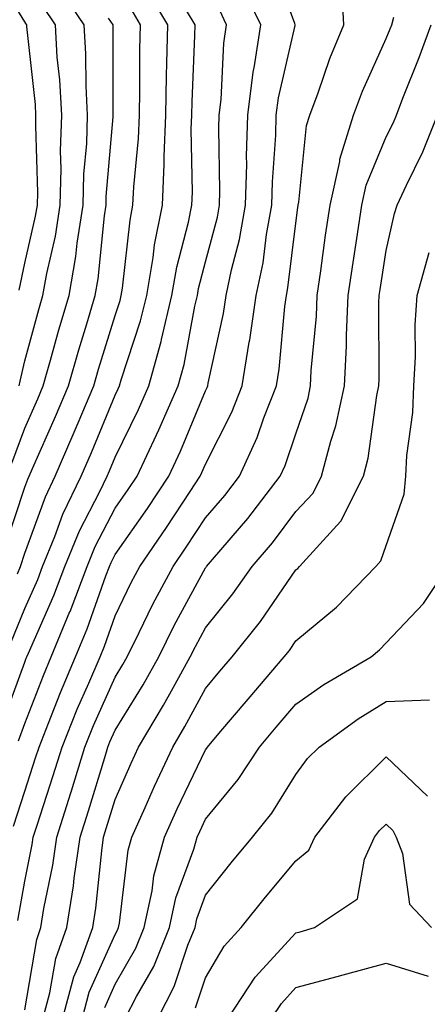
# Model space of a CAD drawing. Units: inches. Extents: x 984323 to 986963, y 7253018 to 7255658.
# Drawn here: x 984467 to 984513, y 7255393 to 7255502 of the extents above; entities that cross this region are included whole.
import ezdxf

# ---------------------------------------------------------------- set-up
doc = ezdxf.new("R2010")
doc.units = ezdxf.units.IN
doc.header["$MEASUREMENT"] = 0
doc.layers.add('Contour_98437253', color=7, linetype='Continuous', true_color=0x2d5553)

msp = doc.modelspace()

# ---------------------------------------------------------------- linework, layer by layer
at = {"layer": 'Contour_98437253'}
for points in [[(984467.43, 7255472.54, 3078), (984468.05, 7255475.53, 3078), (984469.25, 7255480.72, 3078), (984469.44, 7255481.92, 3078), (984469.48, 7255483.35, 3078), (984469.26, 7255490.71, 3078), (984469.29, 7255491.92, 3078), (984469.23, 7255493.1, 3078), (984468.26, 7255501.71, 3078), (984468.26, 7255501.92, 3078), (984468.18, 7255502.05, 3078), (984468.05, 7255502.23, 3078), (984464.37, 7255508.24, 3078)], [(984467.28, 7255402.69, 3069), (984468.05, 7255407.07, 3069), (984468.86, 7255411.11, 3069), (984468.98, 7255411.92, 3069), (984469.41, 7255413.28, 3069), (984471.19, 7255418.78, 3069), (984472.17, 7255421.92, 3069), (984473.86, 7255426.11, 3069), (984475.14, 7255429.01, 3069), (984476.38, 7255431.92, 3069), (984476.87, 7255433.1, 3069), (984478.05, 7255436.47, 3069), (984479.84, 7255440.13, 3069), (984480.77, 7255441.92, 3069), (984483.75, 7255446.22, 3069), (984486.36, 7255450.23, 3069), (984487.47, 7255451.92, 3069), (984487.66, 7255452.31, 3069), (984488.05, 7255453.26, 3069), (984490.97, 7255459, 3069), (984492.1, 7255461.92, 3069), (984492.9, 7255466.77, 3069), (984492.95, 7255467.02, 3069), (984493.67, 7255471.92, 3069), (984494.42, 7255475.55, 3069), (984494.8, 7255478.67, 3069), (984495.38, 7255481.92, 3069), (984495.45, 7255484.52, 3069), (984495.82, 7255489.69, 3069), (984495.89, 7255491.92, 3069), (984496.14, 7255493.83, 3069), (984497.97, 7255501.84, 3069), (984497.98, 7255501.92, 3069), (984497.92, 7255502.05, 3069), (984495.3, 7255509.17, 3069)], [(984466.8, 7255413.17, 3070), (984468.05, 7255417.02, 3070), (984469.25, 7255420.72, 3070), (984469.63, 7255421.92, 3070), (984470.69, 7255424.56, 3070), (984472, 7255427.97, 3070), (984473.68, 7255431.92, 3070), (984474.96, 7255435.01, 3070), (984477.02, 7255440.89, 3070), (984477.42, 7255441.92, 3070), (984477.6, 7255442.37, 3070), (984478.05, 7255443.24, 3070), (984481.62, 7255448.35, 3070), (984483.98, 7255451.92, 3070), (984485.28, 7255454.69, 3070), (984488.05, 7255461.37, 3070), (984488.24, 7255461.73, 3070), (984488.3, 7255461.92, 3070), (984488.36, 7255462.23, 3070), (984490.03, 7255469.94, 3070), (984490.32, 7255471.92, 3070), (984490.92, 7255474.79, 3070), (984491.82, 7255478.15, 3070), (984492.49, 7255481.92, 3070), (984492.61, 7255486.48, 3070), (984492.6, 7255487.37, 3070), (984492.73, 7255491.92, 3070), (984493.32, 7255496.65, 3070), (984493.49, 7255497.36, 3070), (984494.18, 7255501.92, 3070), (984492.19, 7255506.06, 3070)], [(984468.05, 7255392.82, 3068), (984469.37, 7255400.6, 3068), (984469.84, 7255401.92, 3068), (984470.17, 7255404.04, 3068), (984471.14, 7255408.83, 3068), (984471.58, 7255411.92, 3068), (984473.14, 7255416.83, 3068), (984473.21, 7255417.08, 3068), (984474.71, 7255421.92, 3068), (984475.67, 7255424.3, 3068), (984478.05, 7255429.66, 3068), (984478.91, 7255431.06, 3068), (984479.38, 7255431.92, 3068), (984480.72, 7255434.59, 3068), (984482.24, 7255437.73, 3068), (984484.46, 7255441.92, 3068), (984485.92, 7255444.05, 3068), (984488.05, 7255447.31, 3068), (984490.19, 7255449.78, 3068), (984491.82, 7255451.92, 3068), (984493.78, 7255456.19, 3068), (984494.52, 7255458.39, 3068), (984495.9, 7255461.92, 3068), (984496.2, 7255463.77, 3068), (984496.83, 7255470.7, 3068), (984497.01, 7255471.92, 3068), (984497.18, 7255472.79, 3068), (984498.05, 7255479.96, 3068), (984498.28, 7255481.69, 3068), (984498.31, 7255481.92, 3068), (984498.39, 7255482.26, 3068), (984499.22, 7255490.75, 3068), (984499.58, 7255491.92, 3068), (984500.51, 7255494.38, 3068), (984501.8, 7255498.17, 3068), (984503.37, 7255501.92, 3068), (984503.12, 7255506.85, 3068)], [(984466.5, 7255433.47, 3073), (984468.05, 7255437.25, 3073), (984469.48, 7255440.49, 3073), (984470.01, 7255441.92, 3073), (984471.38, 7255445.25, 3073), (984472.27, 7255447.7, 3073), (984474.3, 7255451.92, 3073), (984475.43, 7255454.54, 3073), (984478.05, 7255460.9, 3073), (984478.38, 7255461.59, 3073), (984478.53, 7255461.92, 3073), (984478.71, 7255462.58, 3073), (984480.86, 7255469.11, 3073), (984481.54, 7255471.92, 3073), (984482.26, 7255476.13, 3073), (984482.42, 7255477.55, 3073), (984483.28, 7255481.92, 3073), (984483.48, 7255486.49, 3073), (984483.47, 7255487.34, 3073), (984483.65, 7255491.92, 3073), (984483.72, 7255496.25, 3073), (984483.78, 7255497.65, 3073), (984483.87, 7255501.92, 3073), (984481.71, 7255505.58, 3073)], [(984466.61, 7255453.36, 3076), (984468.05, 7255457.23, 3076), (984469.49, 7255460.48, 3076), (984470.09, 7255461.92, 3076), (984470.91, 7255464.78, 3076), (984471.83, 7255468.14, 3076), (984472.95, 7255471.92, 3076), (984473.71, 7255476.26, 3076), (984473.86, 7255477.73, 3076), (984474.51, 7255481.92, 3076), (984474.6, 7255485.37, 3076), (984474.91, 7255488.78, 3076), (984475, 7255491.92, 3076), (984474.83, 7255495.14, 3076), (984474.82, 7255498.69, 3076), (984474.63, 7255501.92, 3076), (984471.98, 7255505.85, 3076)], [(984465.53, 7255424.44, 3072), (984468.05, 7255431.32, 3072), (984468.22, 7255431.75, 3072), (984468.28, 7255431.92, 3072), (984468.45, 7255432.32, 3072), (984471.26, 7255438.71, 3072), (984472.48, 7255441.92, 3072), (984474.1, 7255445.87, 3072), (984476.37, 7255450.24, 3072), (984477.18, 7255451.92, 3072), (984477.44, 7255452.53, 3072), (984478.05, 7255454.01, 3072), (984480.65, 7255459.32, 3072), (984481.78, 7255461.92, 3072), (984483.14, 7255466.83, 3072), (984483.18, 7255467.05, 3072), (984484.34, 7255471.92, 3072), (984484.89, 7255475.08, 3072), (984486.17, 7255480.05, 3072), (984486.55, 7255481.92, 3072), (984486.6, 7255483.37, 3072), (984486.48, 7255490.35, 3072), (984486.54, 7255491.92, 3072), (984486.57, 7255493.4, 3072), (984486.86, 7255500.73, 3072), (984486.89, 7255501.92, 3072), (984485.21, 7255504.76, 3072)], [(984467.42, 7255461.92, 3077), (984467.54, 7255462.43, 3077), (984468.05, 7255464.7, 3077), (984469.59, 7255470.38, 3077), (984470.05, 7255471.92, 3077), (984470.48, 7255474.35, 3077), (984471.45, 7255478.52, 3077), (984471.98, 7255481.92, 3077), (984472.08, 7255485.95, 3077), (984472.02, 7255487.95, 3077), (984472.15, 7255491.92, 3077), (984471.94, 7255495.81, 3077), (984471.65, 7255498.32, 3077), (984471.44, 7255501.92, 3077), (984470.07, 7255503.94, 3077)], [(984467.23, 7255441.1, 3074), (984467.57, 7255441.92, 3074), (984468.05, 7255443.39, 3074), (984470.33, 7255449.64, 3074), (984471.42, 7255451.92, 3074), (984473.42, 7255456.55, 3074), (984473.95, 7255457.82, 3074), (984475.68, 7255461.92, 3074), (984476.2, 7255463.77, 3074), (984478.05, 7255469.7, 3074), (984478.6, 7255471.37, 3074), (984478.73, 7255471.92, 3074), (984478.87, 7255472.74, 3074), (984479.7, 7255480.27, 3074), (984480.02, 7255481.92, 3074), (984480.11, 7255483.98, 3074), (984480.65, 7255489.32, 3074), (984480.75, 7255491.92, 3074), (984480.79, 7255494.66, 3074), (984480.79, 7255499.18, 3074), (984480.84, 7255501.92, 3074), (984479.81, 7255503.68, 3074)], [(984467.36, 7255422.61, 3071), (984468.05, 7255424.51, 3071), (984470.11, 7255429.86, 3071), (984470.98, 7255431.92, 3071), (984473.05, 7255436.92, 3071), (984473.06, 7255436.93, 3071), (984474.94, 7255441.92, 3071), (984475.85, 7255444.12, 3071), (984478.05, 7255448.36, 3071), (984479.51, 7255450.46, 3071), (984480.48, 7255451.92, 3071), (984482.64, 7255456.51, 3071), (984482.9, 7255457.07, 3071), (984485.02, 7255461.92, 3071), (984485.68, 7255464.29, 3071), (984486.87, 7255470.74, 3071), (984487.15, 7255471.92, 3071), (984487.28, 7255472.69, 3071), (984488.05, 7255475.66, 3071), (984489.37, 7255480.6, 3071), (984489.6, 7255481.92, 3071), (984489.65, 7255483.52, 3071), (984489.51, 7255490.46, 3071), (984489.56, 7255491.92, 3071), (984489.78, 7255493.65, 3071), (984490.08, 7255499.89, 3071), (984490.38, 7255501.92, 3071), (984489.62, 7255503.49, 3071)], [(984470.08, 7255391.92, 3067), (984470.84, 7255394.71, 3067), (984471.48, 7255398.49, 3067), (984472.71, 7255401.92, 3067), (984473.44, 7255406.53, 3067), (984473.52, 7255407.39, 3067), (984474.17, 7255411.92, 3067), (984475.1, 7255414.87, 3067), (984476.9, 7255420.77, 3067), (984477.26, 7255421.92, 3067), (984477.48, 7255422.49, 3067), (984478.05, 7255423.77, 3067), (984481.16, 7255428.81, 3067), (984482.87, 7255431.92, 3067), (984484.59, 7255435.38, 3067), (984488.05, 7255441.77, 3067), (984488.12, 7255441.85, 3067), (984488.16, 7255441.92, 3067), (984488.81, 7255442.68, 3067), (984492.75, 7255447.22, 3067), (984496.32, 7255451.92, 3067), (984496.87, 7255453.1, 3067), (984498.05, 7255456.62, 3067), (984499.4, 7255460.57, 3067), (984499.68, 7255461.92, 3067), (984499.76, 7255463.63, 3067), (984500.32, 7255469.65, 3067), (984500.41, 7255471.92, 3067), (984500.8, 7255474.67, 3067), (984501.34, 7255478.63, 3067), (984501.83, 7255481.92, 3067), (984502.9, 7255486.77, 3067), (984502.93, 7255487.04, 3067), (984504.42, 7255491.92, 3067), (984505.41, 7255494.56, 3067), (984508.05, 7255500.38, 3067), (984508.49, 7255501.48, 3067), (984508.66, 7255501.92, 3067), (984508.88, 7255502.75, 3067)], [(984465.88, 7255444.09, 3075), (984468.05, 7255450.69, 3075), (984468.38, 7255451.59, 3075), (984468.54, 7255451.92, 3075), (984468.91, 7255452.78, 3075), (984471.45, 7255458.52, 3075), (984472.88, 7255461.92, 3075), (984474.04, 7255465.93, 3075), (984474.92, 7255468.8, 3075), (984475.85, 7255471.92, 3075), (984476.18, 7255473.79, 3075), (984476.87, 7255480.74, 3075), (984477.05, 7255481.92, 3075), (984477.07, 7255482.9, 3075), (984477.84, 7255491.71, 3075), (984477.85, 7255491.92, 3075), (984477.84, 7255492.13, 3075), (984477.83, 7255501.7, 3075), (984477.82, 7255501.92, 3075), (984477.33, 7255502.64, 3075)], [(984472.25, 7255391.92, 3066), (984473.49, 7255396.48, 3066), (984474.19, 7255398.06, 3066), (984475.58, 7255401.92, 3066), (984475.91, 7255404.06, 3066), (984476.56, 7255410.43, 3066), (984476.77, 7255411.92, 3066), (984477.07, 7255412.9, 3066), (984478.05, 7255416.1, 3066), (984479.82, 7255420.15, 3066), (984480.65, 7255421.92, 3066), (984483.42, 7255426.55, 3066), (984484.27, 7255428.14, 3066), (984486.36, 7255431.92, 3066), (984486.93, 7255433.04, 3066), (984488.05, 7255435.13, 3066), (984491.09, 7255438.88, 3066), (984493.23, 7255441.92, 3066), (984495.45, 7255444.52, 3066), (984498.05, 7255447.99, 3066), (984499.95, 7255450.02, 3066), (984500.9, 7255451.92, 3066), (984501.93, 7255455.8, 3066), (984502.49, 7255457.48, 3066), (984503.45, 7255461.92, 3066), (984503.66, 7255466.31, 3066), (984503.66, 7255467.53, 3066), (984503.84, 7255471.92, 3066), (984504.38, 7255475.59, 3066), (984504.87, 7255478.74, 3066), (984505.34, 7255481.92, 3066), (984505.83, 7255484.14, 3066), (984508.05, 7255489.49, 3066), (984508.86, 7255491.11, 3066), (984509.18, 7255491.92, 3066), (984509.9, 7255493.77, 3066), (984511.69, 7255498.28, 3066), (984513.04, 7255501.92, 3066)], [(984474.42, 7255391.92, 3065), (984475.19, 7255394.78, 3065), (984478.05, 7255401.16, 3065), (984478.32, 7255401.65, 3065), (984478.44, 7255401.92, 3065), (984478.55, 7255402.42, 3065), (984479.49, 7255410.48, 3065), (984479.88, 7255411.92, 3065), (984481.37, 7255415.24, 3065), (984482.39, 7255417.58, 3065), (984484.43, 7255421.92, 3065), (984485.78, 7255424.19, 3065), (984488.05, 7255428.42, 3065), (984489.65, 7255430.32, 3065), (984491.02, 7255431.92, 3065), (984494.13, 7255435.84, 3065), (984498.05, 7255441.55, 3065), (984498.26, 7255441.71, 3065), (984498.45, 7255441.92, 3065), (984502.58, 7255446.45, 3065), (984503.03, 7255446.94, 3065), (984505.52, 7255451.92, 3065), (984506.06, 7255453.91, 3065), (984507, 7255460.87, 3065), (984507.23, 7255461.92, 3065), (984507.26, 7255462.71, 3065), (984507.24, 7255471.11, 3065), (984507.28, 7255471.92, 3065), (984507.38, 7255472.59, 3065), (984508.05, 7255476.91, 3065), (984508.95, 7255481.02, 3065), (984509.25, 7255481.92, 3065), (984510.28, 7255484.15, 3065), (984512.12, 7255487.85, 3065), (984513.74, 7255491.92, 3065)], [(984476.9, 7255393.07, 3064), (984478.05, 7255395.65, 3064), (984480.34, 7255399.63, 3064), (984481.25, 7255401.92, 3064), (984482.13, 7255406, 3064), (984482.32, 7255407.65, 3064), (984483.5, 7255411.92, 3064), (984484.91, 7255415.06, 3064), (984488.05, 7255421.62, 3064), (984488.19, 7255421.78, 3064), (984488.27, 7255421.92, 3064), (984489.54, 7255423.41, 3064), (984492.76, 7255427.21, 3064), (984496.76, 7255431.92, 3064), (984497.34, 7255432.63, 3064), (984498.05, 7255433.68, 3064), (984502.54, 7255437.43, 3064), (984506.89, 7255441.92, 3064), (984507.44, 7255442.53, 3064), (984508.05, 7255444.24, 3064), (984510.05, 7255449.92, 3064), (984510.22, 7255451.92, 3064), (984510.33, 7255454.2, 3064), (984511, 7255458.97, 3064), (984511.11, 7255461.92, 3064), (984511.28, 7255465.15, 3064), (984511.27, 7255468.7, 3064), (984511.46, 7255471.92, 3064), (984512.81, 7255476.68, 3064)], [(984479.21, 7255391.92, 3063), (984480.43, 7255394.3, 3063), (984482.34, 7255397.63, 3063), (984484.08, 7255401.92, 3063), (984484.77, 7255405.2, 3063), (984486.75, 7255410.62, 3063), (984487.11, 7255411.92, 3063), (984487.41, 7255412.56, 3063), (984488.05, 7255413.92, 3063), (984491.65, 7255418.32, 3063), (984494.02, 7255421.92, 3063), (984495.86, 7255424.11, 3063), (984498.05, 7255426.68, 3063), (984501.13, 7255428.84, 3063), (984506.37, 7255431.92, 3063), (984507.3, 7255432.67, 3063), (984508.05, 7255433.46, 3063), (984512.17, 7255437.8, 3063), (984514.92, 7255441.92, 3063)], [(984482.8, 7255391.92, 3062), (984484.57, 7255395.4, 3062), (984486.1, 7255399.97, 3062), (984486.89, 7255401.92, 3062), (984487.09, 7255402.88, 3062), (984488.05, 7255405.5, 3062), (984490.89, 7255409.08, 3062), (984493.26, 7255411.92, 3062), (984495.38, 7255414.59, 3062), (984498.05, 7255418.89, 3062), (984499.33, 7255420.64, 3062), (984500.63, 7255421.92, 3062), (984504.93, 7255425.04, 3062), (984508.05, 7255426.95, 3062), (984512.84, 7255427.13, 3062)], [(984486.95, 7255393.02, 3061), (984488.05, 7255396.35, 3061), (984490.11, 7255399.86, 3061), (984491.99, 7255401.92, 3061), (984494.68, 7255405.29, 3061), (984498.05, 7255409.31, 3061), (984499.49, 7255410.48, 3061), (984500.15, 7255411.92, 3061), (984503.58, 7255416.39, 3061), (984508.05, 7255420.83, 3061), (984512.61, 7255416.48, 3061)], [(984490.6, 7255391.92, 3060), (984493.53, 7255396.44, 3060), (984498.05, 7255401.33, 3060), (984498.51, 7255401.46, 3060), (984500.11, 7255401.92, 3060), (984504.86, 7255405.11, 3060), (984505.63, 7255409.5, 3060), (984506.74, 7255411.92, 3060), (984507.31, 7255412.66, 3060), (984508.05, 7255413.39, 3060), (984508.8, 7255412.67, 3060), (984509.15, 7255411.92, 3060), (984509.86, 7255410.11, 3060), (984510.63, 7255404.5, 3060), (984513.07, 7255401.92, 3060)], [(984495.4, 7255391.92, 3059), (984496.45, 7255393.52, 3059), (984498.05, 7255395.27, 3059), (984502.63, 7255396.5, 3059), (984503.29, 7255396.68, 3059), (984508.05, 7255397.99, 3059), (984512.69, 7255396.56, 3059)]]:
    msp.add_polyline3d(points, dxfattribs=at)

doc.saveas('drawing.dxf')
